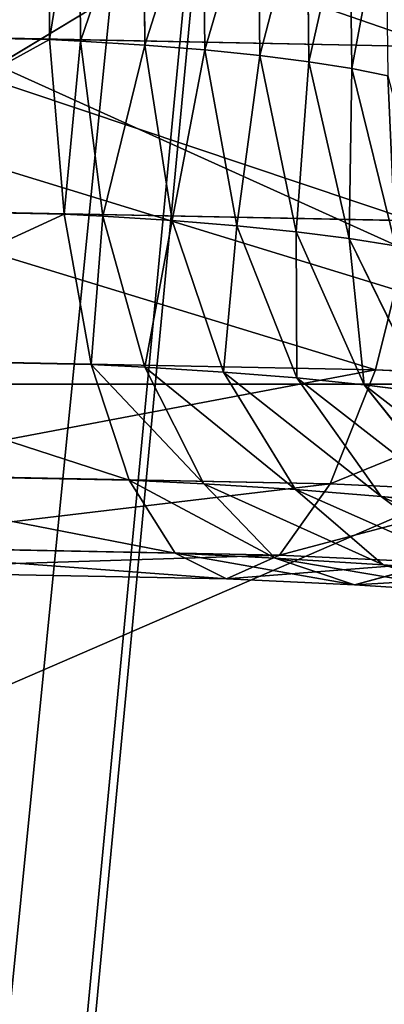
# Model space of a CAD drawing. Units: inches. Extents: x 0 to 204, y 0 to 264.
# Drawn here: x 102 to 103, y 143 to 144 of the extents above; entities that cross this region are included whole.
import ezdxf

# ---------------------------------------------------------------- set-up
doc = ezdxf.new("R2010")
doc.units = ezdxf.units.IN
doc.header["$MEASUREMENT"] = 0
doc.layers.add('BASE', color=7, linetype='Continuous')
doc.layers.add('SEAT', color=7, linetype='Continuous')

# ---------------------------------------------------------------- blocks, each defined once
blk = doc.blocks.new('Agrupar_12')
at = {"layer": 'SEAT'}
for p, q in [((16.7468, 2.83051, 0.15867), (16.53029, 2.70551, 0.15867)), ((16.53029, 2.45551, 0.90867), (16.88385, 2.60196, 0.90867))]:
    blk.add_line(p, q, dxfattribs=at)
mesh = blk.add_polyface(dxfattribs=at)
corners = [(17.26613, 0, 1.22581), (16.39, 0.47855, 1.15867), (16.39, 0, 1.15867), (16.39, 1, 1.15867), (16.39, 9.25, 1.15867), (17.26613, 9.25, 1.22581)]
mesh.append_faces([[corners[k] for k in face] for face in [(0, 1, 2), (4, 0, 5)]], dxfattribs={"vtx0": -1})
mesh.append_faces([[corners[k] for k in face] for face in [(1, 0, 3), (3, 0, 4)]], dxfattribs={"vtx0": -1, "vtx1": -1})
mesh = blk.add_polyface(dxfattribs=at)
corners = [(17.30423, 9.25, 0.97873), (16.39, 3.3974, 0.90867), (16.39, 9.25, 0.90867), (16.39, 3.30907, 0.90867), (16.39, 2.81522, 0.90867), (16.39, 2.60196, 0.90867), (16.39, 2.51363, 0.90867), (16.39, 1, 0.90867), (16.39, 0.47855, 0.90867), (16.39, 0.04874, 0.90867), (16.39, 0, 0.90867), (17.30422, 0.3953, 0.97846), (17.30423, 0, 0.97873)]
mesh.append_faces([[corners[k] for k in face] for face in [(0, 1, 2)]], dxfattribs={"vtx0": -1})
mesh.append_faces([[corners[k] for k in face] for face in [(1, 0, 3), (3, 0, 4), (4, 0, 5), (5, 0, 6), (6, 0, 7), (7, 0, 8), (8, 0, 9), (9, 0, 10)]], dxfattribs={"vtx0": -1, "vtx1": -1})
mesh.append_faces([[corners[k] for k in face] for face in [(10, 0, 11)]], dxfattribs={"vtx0": -1, "vtx2": -1})
mesh.append_faces([[corners[k] for k in face] for face in [(12, 10, 11)]], dxfattribs={"vtx1": -1})
mesh = blk.add_polyface(dxfattribs=at)
corners = [(16.88385, 2.60196, 0.90867), (16.39, 2.81522, 0.90867), (16.39, 2.60196, 0.90867), (16.88385, 3.30907, 0.90867), (17.03029, 2.95551, 0.90867)]
mesh.append_faces([[corners[k] for k in face] for face in [(0, 1, 2), (3, 0, 4)]], dxfattribs={"vtx0": -1})
mesh.append_faces([[corners[k] for k in face] for face in [(1, 0, 3)]], dxfattribs={"vtx0": -1, "vtx1": -1})
mesh = blk.add_polyface(dxfattribs=at)
corners = [(16.88385, 2.60196, 0.90867), (16.53029, 2.70551, 0.15867), (16.7468, 2.83051, 0.15867)]
mesh.append_faces([[corners[k] for k in face] for face in [(0, 1, 2)]])
mesh = blk.add_polyface(dxfattribs=at)
corners = [(16.7468, 2.83051, 0.15867), (16.53029, 2.70551, 0.15867), (16.53029, 2.83051, 0.15867)]
mesh.append_faces([[corners[k] for k in face] for face in [(0, 1, 2)]])
mesh = blk.add_polyface(dxfattribs=at)
corners = [(16.53029, 2.45551, 0.90867), (16.53029, 2.70551, 0.15867), (16.88385, 2.60196, 0.90867)]
mesh.append_faces([[corners[k] for k in face] for face in [(0, 1, 2)]])
mesh = blk.add_polyface(dxfattribs=at)
corners = [(16.53029, 2.45551, 0.90867), (16.39, 2.60196, 0.90867), (16.39, 2.51363, 0.90867), (16.88385, 2.60196, 0.90867)]
mesh.append_faces([[corners[k] for k in face] for face in [(0, 1, 2), (1, 0, 3)]], dxfattribs={"vtx0": -1})
blk = doc.blocks.new('Agrupar_4')
at = {"layer": 'BASE'}
for p, q in [((12.60606, 3.10073, 22.82694), (12.60641, 3.01983, 22.83723)), ((12.61923, 3.10011, 22.82164), (12.61977, 3.0192, 22.83185)), ((12.64687, 3.09837, 22.80684), (12.64752, 3.01746, 22.81699)), ((12.67265, 3.0963, 22.78917), (12.67342, 3.01537, 22.79924)), ((12.69628, 3.09391, 22.76883), (12.69714, 3.01297, 22.77881)), ((12.71745, 3.09124, 22.74608), (12.71841, 3.01029, 22.75597)), ((12.73591, 3.08831, 22.72119), (12.73695, 3.00735, 22.73097)), ((12.60641, 3.01983, 22.83723), (12.47235, 3.02248, 22.85979)), ((12.52382, 3.0217, 23.45118), (12.77421, 3.01675, 23.40904)), ((12.60641, 3.01983, 22.83723), (12.61265, 2.94434, 22.86699)), ((12.61977, 3.0192, 22.83185), (12.60641, 3.01983, 22.83723)), ((12.61977, 3.0192, 22.83185), (12.62944, 2.94354, 22.86023)), ((12.64752, 3.01746, 22.81699), (12.61977, 3.0192, 22.83185)), ((12.64752, 3.01746, 22.81699), (12.65935, 2.94166, 22.84421)), ((12.67342, 3.01537, 22.79924), (12.64752, 3.01746, 22.81699)), ((12.67342, 3.01537, 22.79924), (12.68727, 2.93942, 22.82507)), ((12.69714, 3.01297, 22.77881), (12.67342, 3.01537, 22.79924)), ((12.69714, 3.01297, 22.77881), (12.71284, 2.93683, 22.80306)), ((12.71841, 3.01029, 22.75597), (12.69714, 3.01297, 22.77881)), ((12.71841, 3.01029, 22.75597), (12.73576, 2.93394, 22.77843)), ((12.73695, 3.00735, 22.73097), (12.71841, 3.01029, 22.75597)), ((12.73695, 3.00735, 22.73097), (12.75575, 2.93077, 22.75149)), ((12.75255, 3.0042, 22.70414), (12.73695, 3.00735, 22.73097)), ((12.61265, 2.94434, 22.86699), (12.47427, 2.94707, 22.89028)), ((12.76309, 2.94158, 23.37966), (12.52041, 2.94637, 23.4205)), ((12.61265, 2.94434, 22.86699), (12.62436, 2.87939, 22.91419)), ((12.62944, 2.94354, 22.86023), (12.61265, 2.94434, 22.86699)), ((12.62944, 2.94354, 22.86023), (12.64758, 2.87829, 22.90484)), ((12.65935, 2.94166, 22.84421), (12.62944, 2.94354, 22.86023)), ((12.65935, 2.94166, 22.84421), (12.68156, 2.87616, 22.88664)), ((12.68727, 2.93942, 22.82507), (12.65935, 2.94166, 22.84421)), ((12.7472, 2.87714, 23.33279), (12.76309, 2.94158, 23.37966)), ((12.68727, 2.93942, 22.82507), (12.71326, 2.87361, 22.86491)), ((12.71284, 2.93683, 22.80306), (12.68727, 2.93942, 22.82507)), ((12.71284, 2.93683, 22.80306), (12.74231, 2.87067, 22.83991)), ((12.73576, 2.93394, 22.77843), (12.71284, 2.93683, 22.80306)), ((12.73576, 2.93394, 22.77843), (12.76834, 2.86738, 22.81194)), ((12.75575, 2.93077, 22.75149), (12.73576, 2.93394, 22.77843)), ((12.62436, 2.87939, 22.91419), (12.47786, 2.88229, 22.93884)), ((12.7472, 2.87714, 23.33279), (12.51553, 2.88171, 23.37177)), ((12.62436, 2.87939, 22.91419), (12.64074, 2.82942, 22.97562)), ((12.64758, 2.87829, 22.90484), (12.62436, 2.87939, 22.91419)), ((12.64758, 2.87829, 22.90484), (12.67297, 2.8279, 22.96264)), ((12.68156, 2.87616, 22.88664), (12.64758, 2.87829, 22.90484)), ((12.7276, 2.82783, 23.27161), (12.7472, 2.87714, 23.33279)), ((12.83791, 2.87285, 23.29624), (12.7472, 2.87714, 23.33279)), ((12.68156, 2.87616, 22.88664), (12.71262, 2.8254, 22.9414)), ((12.71326, 2.87361, 22.86491), (12.68156, 2.87616, 22.88664)), ((12.71326, 2.87361, 22.86491), (12.74962, 2.82243, 22.91604)), ((12.74231, 2.87067, 22.83991), (12.71326, 2.87361, 22.86491)), ((12.74231, 2.87067, 22.83991), (12.78352, 2.819, 22.88686)), ((12.76834, 2.86738, 22.81194), (12.74231, 2.87067, 22.83991)), ((12.64074, 2.82942, 22.97562), (12.48288, 2.83254, 23.00218)), ((12.7276, 2.82783, 23.27161), (12.50952, 2.83214, 23.30831)), ((12.64074, 2.82942, 22.97562), (12.66068, 2.79783, 23.04708)), ((12.67297, 2.8279, 22.96264), (12.64074, 2.82942, 22.97562)), ((12.67297, 2.8279, 22.96264), (12.70386, 2.79579, 23.02969)), ((12.71262, 2.8254, 22.9414), (12.67297, 2.8279, 22.96264)), ((12.70564, 2.79701, 23.2003), (12.7276, 2.82783, 23.27161)), ((12.71262, 2.8254, 22.9414), (12.75043, 2.79286, 23.00475)), ((12.74962, 2.82243, 22.91604), (12.71262, 2.8254, 22.9414)), ((12.80755, 2.82405, 23.2394), (12.7276, 2.82783, 23.27161)), ((12.74962, 2.82243, 22.91604), (12.79388, 2.78936, 22.97497)), ((12.78352, 2.819, 22.88686), (12.74962, 2.82243, 22.91604)), ((12.66068, 2.79783, 23.04708), (12.489, 2.80122, 23.07597)), ((12.70564, 2.79701, 23.2003), (12.50279, 2.80101, 23.23444)), ((12.66068, 2.79783, 23.04708), (12.68282, 2.78678, 23.12372)), ((12.70386, 2.79579, 23.02969), (12.66068, 2.79783, 23.04708)), ((12.68282, 2.78678, 23.12372), (12.70564, 2.79701, 23.2003)), ((12.70386, 2.79579, 23.02969), (12.73816, 2.78416, 23.10143)), ((12.75043, 2.79286, 23.00475), (12.70386, 2.79579, 23.02969)), ((12.77353, 2.7938, 23.17295), (12.70564, 2.79701, 23.2003)), ((12.73816, 2.78416, 23.10143), (12.77353, 2.7938, 23.17295)), ((12.75043, 2.79286, 23.00475), (12.7924, 2.78075, 23.07238)), ((12.79388, 2.78936, 22.97497), (12.75043, 2.79286, 23.00475)), ((12.68282, 2.78678, 23.12372), (12.49579, 2.79047, 23.15519)), ((12.73816, 2.78416, 23.10143), (12.68282, 2.78678, 23.12372)), ((12.7924, 2.78075, 23.07238), (12.73816, 2.78416, 23.10143))]:
    blk.add_line(p, q, dxfattribs=at)
mesh = blk.add_polyface(dxfattribs=at)
corners = [(12.60606, 3.10073, 22.82694), (12.47235, 3.02248, 22.85979), (12.47225, 3.10338, 22.84946), (12.60641, 3.01983, 22.83723)]
mesh.append_faces([[corners[k] for k in face] for face in [(0, 1, 2), (1, 0, 3)]], dxfattribs={"vtx0": -1})
mesh = blk.add_polyface(dxfattribs=at)
corners = [(12.77421, 3.01675, 23.40904), (12.52553, 3.10257, 23.46171), (12.52382, 3.0217, 23.45118), (12.77978, 3.09754, 23.41893)]
mesh.append_faces([[corners[k] for k in face] for face in [(0, 1, 2), (1, 0, 3)]], dxfattribs={"vtx0": -1})
mesh = blk.add_polyface(dxfattribs=at)
corners = [(12.61923, 3.10011, 22.82164), (12.60641, 3.01983, 22.83723), (12.60606, 3.10073, 22.82694), (12.61977, 3.0192, 22.83185)]
mesh.append_faces([[corners[k] for k in face] for face in [(0, 1, 2), (1, 0, 3)]], dxfattribs={"vtx0": -1})
mesh = blk.add_polyface(dxfattribs=at)
corners = [(12.64687, 3.09837, 22.80684), (12.61977, 3.0192, 22.83185), (12.61923, 3.10011, 22.82164), (12.64752, 3.01746, 22.81699)]
mesh.append_faces([[corners[k] for k in face] for face in [(0, 1, 2), (1, 0, 3)]], dxfattribs={"vtx0": -1})
mesh = blk.add_polyface(dxfattribs=at)
corners = [(12.67265, 3.0963, 22.78917), (12.64752, 3.01746, 22.81699), (12.64687, 3.09837, 22.80684), (12.67342, 3.01537, 22.79924)]
mesh.append_faces([[corners[k] for k in face] for face in [(0, 1, 2), (1, 0, 3)]], dxfattribs={"vtx0": -1})
mesh = blk.add_polyface(dxfattribs=at)
corners = [(12.69628, 3.09391, 22.76883), (12.67342, 3.01537, 22.79924), (12.67265, 3.0963, 22.78917), (12.69714, 3.01297, 22.77881)]
mesh.append_faces([[corners[k] for k in face] for face in [(0, 1, 2), (1, 0, 3)]], dxfattribs={"vtx0": -1})
mesh = blk.add_polyface(dxfattribs=at)
corners = [(12.69714, 3.01297, 22.77881), (12.71745, 3.09124, 22.74608), (12.71841, 3.01029, 22.75597), (12.69628, 3.09391, 22.76883)]
mesh.append_faces([[corners[k] for k in face] for face in [(0, 1, 2), (1, 0, 3)]], dxfattribs={"vtx0": -1})
mesh = blk.add_polyface(dxfattribs=at)
corners = [(12.71841, 3.01029, 22.75597), (12.73591, 3.08831, 22.72119), (12.73695, 3.00735, 22.73097), (12.71745, 3.09124, 22.74608)]
mesh.append_faces([[corners[k] for k in face] for face in [(0, 1, 2), (1, 0, 3)]], dxfattribs={"vtx0": -1})
mesh = blk.add_polyface(dxfattribs=at)
corners = [(12.73695, 3.00735, 22.73097), (12.75144, 3.08518, 22.69448), (12.75255, 3.0042, 22.70414), (12.73591, 3.08831, 22.72119)]
mesh.append_faces([[corners[k] for k in face] for face in [(0, 1, 2), (1, 0, 3)]], dxfattribs={"vtx0": -1})
mesh = blk.add_polyface(dxfattribs=at)
corners = [(12.60641, 3.01983, 22.83723), (12.47427, 2.94707, 22.89028), (12.47235, 3.02248, 22.85979), (12.61265, 2.94434, 22.86699)]
mesh.append_faces([[corners[k] for k in face] for face in [(0, 1, 2), (1, 0, 3)]], dxfattribs={"vtx0": -1})
mesh = blk.add_polyface(dxfattribs=at)
corners = [(12.76309, 2.94158, 23.37966), (12.52382, 3.0217, 23.45118), (12.52041, 2.94637, 23.4205), (12.77421, 3.01675, 23.40904)]
mesh.append_faces([[corners[k] for k in face] for face in [(0, 1, 2), (1, 0, 3)]], dxfattribs={"vtx0": -1})
mesh = blk.add_polyface(dxfattribs=at)
corners = [(12.61977, 3.0192, 22.83185), (12.61265, 2.94434, 22.86699), (12.60641, 3.01983, 22.83723), (12.62944, 2.94354, 22.86023)]
mesh.append_faces([[corners[k] for k in face] for face in [(0, 1, 2), (1, 0, 3)]], dxfattribs={"vtx0": -1})
mesh = blk.add_polyface(dxfattribs=at)
corners = [(12.64752, 3.01746, 22.81699), (12.62944, 2.94354, 22.86023), (12.61977, 3.0192, 22.83185), (12.65935, 2.94166, 22.84421)]
mesh.append_faces([[corners[k] for k in face] for face in [(0, 1, 2), (1, 0, 3)]], dxfattribs={"vtx0": -1})
mesh = blk.add_polyface(dxfattribs=at)
corners = [(12.67342, 3.01537, 22.79924), (12.65935, 2.94166, 22.84421), (12.64752, 3.01746, 22.81699), (12.68727, 2.93942, 22.82507)]
mesh.append_faces([[corners[k] for k in face] for face in [(0, 1, 2), (1, 0, 3)]], dxfattribs={"vtx0": -1})
mesh = blk.add_polyface(dxfattribs=at)
corners = [(12.69714, 3.01297, 22.77881), (12.68727, 2.93942, 22.82507), (12.67342, 3.01537, 22.79924), (12.71284, 2.93683, 22.80306)]
mesh.append_faces([[corners[k] for k in face] for face in [(0, 1, 2), (1, 0, 3)]], dxfattribs={"vtx0": -1})
mesh = blk.add_polyface(dxfattribs=at)
corners = [(12.71284, 2.93683, 22.80306), (12.71841, 3.01029, 22.75597), (12.73576, 2.93394, 22.77843), (12.69714, 3.01297, 22.77881)]
mesh.append_faces([[corners[k] for k in face] for face in [(0, 1, 2), (1, 0, 3)]], dxfattribs={"vtx0": -1})
mesh = blk.add_polyface(dxfattribs=at)
corners = [(12.73576, 2.93394, 22.77843), (12.73695, 3.00735, 22.73097), (12.75575, 2.93077, 22.75149), (12.71841, 3.01029, 22.75597)]
mesh.append_faces([[corners[k] for k in face] for face in [(0, 1, 2), (1, 0, 3)]], dxfattribs={"vtx0": -1})
mesh = blk.add_polyface(dxfattribs=at)
corners = [(12.75575, 2.93077, 22.75149), (12.75255, 3.0042, 22.70414), (12.77256, 2.92738, 22.72256), (12.73695, 3.00735, 22.73097)]
mesh.append_faces([[corners[k] for k in face] for face in [(0, 1, 2), (1, 0, 3)]], dxfattribs={"vtx0": -1})
mesh = blk.add_polyface(dxfattribs=at)
corners = [(12.61265, 2.94434, 22.86699), (12.47786, 2.88229, 22.93884), (12.47427, 2.94707, 22.89028), (12.62436, 2.87939, 22.91419)]
mesh.append_faces([[corners[k] for k in face] for face in [(0, 1, 2), (1, 0, 3)]], dxfattribs={"vtx0": -1})
mesh = blk.add_polyface(dxfattribs=at)
corners = [(12.7472, 2.87714, 23.33279), (12.52041, 2.94637, 23.4205), (12.51553, 2.88171, 23.37177), (12.76309, 2.94158, 23.37966)]
mesh.append_faces([[corners[k] for k in face] for face in [(0, 1, 2), (1, 0, 3)]], dxfattribs={"vtx0": -1})
mesh = blk.add_polyface(dxfattribs=at)
corners = [(12.62944, 2.94354, 22.86023), (12.62436, 2.87939, 22.91419), (12.61265, 2.94434, 22.86699), (12.64758, 2.87829, 22.90484)]
mesh.append_faces([[corners[k] for k in face] for face in [(0, 1, 2), (1, 0, 3)]], dxfattribs={"vtx0": -1})
mesh = blk.add_polyface(dxfattribs=at)
corners = [(12.65935, 2.94166, 22.84421), (12.64758, 2.87829, 22.90484), (12.62944, 2.94354, 22.86023), (12.68156, 2.87616, 22.88664)]
mesh.append_faces([[corners[k] for k in face] for face in [(0, 1, 2), (1, 0, 3)]], dxfattribs={"vtx0": -1})
mesh = blk.add_polyface(dxfattribs=at)
corners = [(12.68727, 2.93942, 22.82507), (12.68156, 2.87616, 22.88664), (12.65935, 2.94166, 22.84421), (12.71326, 2.87361, 22.86491)]
mesh.append_faces([[corners[k] for k in face] for face in [(0, 1, 2), (1, 0, 3)]], dxfattribs={"vtx0": -1})
mesh = blk.add_polyface(dxfattribs=at)
corners = [(12.83791, 2.87285, 23.29624), (12.76309, 2.94158, 23.37966), (12.7472, 2.87714, 23.33279), (12.86255, 2.93687, 23.3396)]
mesh.append_faces([[corners[k] for k in face] for face in [(0, 1, 2), (1, 0, 3)]], dxfattribs={"vtx0": -1})
mesh = blk.add_polyface(dxfattribs=at)
corners = [(12.71284, 2.93683, 22.80306), (12.71326, 2.87361, 22.86491), (12.68727, 2.93942, 22.82507), (12.74231, 2.87067, 22.83991)]
mesh.append_faces([[corners[k] for k in face] for face in [(0, 1, 2), (1, 0, 3)]], dxfattribs={"vtx0": -1})
mesh = blk.add_polyface(dxfattribs=at)
corners = [(12.74231, 2.87067, 22.83991), (12.73576, 2.93394, 22.77843), (12.76834, 2.86738, 22.81194), (12.71284, 2.93683, 22.80306)]
mesh.append_faces([[corners[k] for k in face] for face in [(0, 1, 2), (1, 0, 3)]], dxfattribs={"vtx0": -1})
mesh = blk.add_polyface(dxfattribs=at)
corners = [(12.76834, 2.86738, 22.81194), (12.75575, 2.93077, 22.75149), (12.79104, 2.86379, 22.78134), (12.73576, 2.93394, 22.77843)]
mesh.append_faces([[corners[k] for k in face] for face in [(0, 1, 2), (1, 0, 3)]], dxfattribs={"vtx0": -1})
mesh = blk.add_polyface(dxfattribs=at)
corners = [(12.64074, 2.82942, 22.97562), (12.47786, 2.88229, 22.93884), (12.62436, 2.87939, 22.91419), (12.48288, 2.83254, 23.00218)]
mesh.append_faces([[corners[k] for k in face] for face in [(0, 1, 2), (1, 0, 3)]], dxfattribs={"vtx0": -1})
mesh = blk.add_polyface(dxfattribs=at)
corners = [(12.7472, 2.87714, 23.33279), (12.50952, 2.83214, 23.30831), (12.7276, 2.82783, 23.27161), (12.51553, 2.88171, 23.37177)]
mesh.append_faces([[corners[k] for k in face] for face in [(0, 1, 2), (1, 0, 3)]], dxfattribs={"vtx0": -1})
mesh = blk.add_polyface(dxfattribs=at)
corners = [(12.67297, 2.8279, 22.96264), (12.62436, 2.87939, 22.91419), (12.64758, 2.87829, 22.90484), (12.64074, 2.82942, 22.97562)]
mesh.append_faces([[corners[k] for k in face] for face in [(0, 1, 2), (1, 0, 3)]], dxfattribs={"vtx0": -1})
mesh = blk.add_polyface(dxfattribs=at)
corners = [(12.71262, 2.8254, 22.9414), (12.64758, 2.87829, 22.90484), (12.68156, 2.87616, 22.88664), (12.67297, 2.8279, 22.96264)]
mesh.append_faces([[corners[k] for k in face] for face in [(0, 1, 2), (1, 0, 3)]], dxfattribs={"vtx0": -1})
mesh = blk.add_polyface(dxfattribs=at)
corners = [(12.83791, 2.87285, 23.29624), (12.7276, 2.82783, 23.27161), (12.80755, 2.82405, 23.2394), (12.7472, 2.87714, 23.33279)]
mesh.append_faces([[corners[k] for k in face] for face in [(0, 1, 2), (1, 0, 3)]], dxfattribs={"vtx0": -1})
mesh = blk.add_polyface(dxfattribs=at)
corners = [(12.74962, 2.82243, 22.91604), (12.68156, 2.87616, 22.88664), (12.71326, 2.87361, 22.86491), (12.71262, 2.8254, 22.9414)]
mesh.append_faces([[corners[k] for k in face] for face in [(0, 1, 2), (1, 0, 3)]], dxfattribs={"vtx0": -1})
mesh = blk.add_polyface(dxfattribs=at)
corners = [(12.78352, 2.819, 22.88686), (12.71326, 2.87361, 22.86491), (12.74231, 2.87067, 22.83991), (12.74962, 2.82243, 22.91604)]
mesh.append_faces([[corners[k] for k in face] for face in [(0, 1, 2), (1, 0, 3)]], dxfattribs={"vtx0": -1})
mesh = blk.add_polyface(dxfattribs=at)
corners = [(12.81391, 2.81516, 22.85421), (12.74231, 2.87067, 22.83991), (12.76834, 2.86738, 22.81194), (12.78352, 2.819, 22.88686)]
mesh.append_faces([[corners[k] for k in face] for face in [(0, 1, 2), (1, 0, 3)]], dxfattribs={"vtx0": -1})
mesh = blk.add_polyface(dxfattribs=at)
corners = [(12.66068, 2.79783, 23.04708), (12.48288, 2.83254, 23.00218), (12.64074, 2.82942, 22.97562), (12.489, 2.80122, 23.07597)]
mesh.append_faces([[corners[k] for k in face] for face in [(0, 1, 2), (1, 0, 3)]], dxfattribs={"vtx0": -1})
mesh = blk.add_polyface(dxfattribs=at)
corners = [(12.7276, 2.82783, 23.27161), (12.50279, 2.80101, 23.23444), (12.70564, 2.79701, 23.2003), (12.50952, 2.83214, 23.30831)]
mesh.append_faces([[corners[k] for k in face] for face in [(0, 1, 2), (1, 0, 3)]], dxfattribs={"vtx0": -1})
mesh = blk.add_polyface(dxfattribs=at)
corners = [(12.70386, 2.79579, 23.02969), (12.64074, 2.82942, 22.97562), (12.67297, 2.8279, 22.96264), (12.66068, 2.79783, 23.04708)]
mesh.append_faces([[corners[k] for k in face] for face in [(0, 1, 2), (1, 0, 3)]], dxfattribs={"vtx0": -1})
mesh = blk.add_polyface(dxfattribs=at)
corners = [(12.75043, 2.79286, 23.00475), (12.67297, 2.8279, 22.96264), (12.71262, 2.8254, 22.9414), (12.70386, 2.79579, 23.02969)]
mesh.append_faces([[corners[k] for k in face] for face in [(0, 1, 2), (1, 0, 3)]], dxfattribs={"vtx0": -1})
mesh = blk.add_polyface(dxfattribs=at)
corners = [(12.80755, 2.82405, 23.2394), (12.70564, 2.79701, 23.2003), (12.77353, 2.7938, 23.17295), (12.7276, 2.82783, 23.27161)]
mesh.append_faces([[corners[k] for k in face] for face in [(0, 1, 2), (1, 0, 3)]], dxfattribs={"vtx0": -1})
mesh = blk.add_polyface(dxfattribs=at)
corners = [(12.79388, 2.78936, 22.97497), (12.71262, 2.8254, 22.9414), (12.74962, 2.82243, 22.91604), (12.75043, 2.79286, 23.00475)]
mesh.append_faces([[corners[k] for k in face] for face in [(0, 1, 2), (1, 0, 3)]], dxfattribs={"vtx0": -1})
mesh = blk.add_polyface(dxfattribs=at)
corners = [(12.83369, 2.78534, 22.9407), (12.74962, 2.82243, 22.91604), (12.78352, 2.819, 22.88686), (12.79388, 2.78936, 22.97497)]
mesh.append_faces([[corners[k] for k in face] for face in [(0, 1, 2), (1, 0, 3)]], dxfattribs={"vtx0": -1})
mesh = blk.add_polyface(dxfattribs=at)
corners = [(12.68282, 2.78678, 23.12372), (12.489, 2.80122, 23.07597), (12.66068, 2.79783, 23.04708), (12.49579, 2.79047, 23.15519)]
mesh.append_faces([[corners[k] for k in face] for face in [(0, 1, 2), (1, 0, 3)]], dxfattribs={"vtx0": -1})
mesh = blk.add_polyface(dxfattribs=at)
corners = [(12.70564, 2.79701, 23.2003), (12.49579, 2.79047, 23.15519), (12.68282, 2.78678, 23.12372), (12.50279, 2.80101, 23.23444)]
mesh.append_faces([[corners[k] for k in face] for face in [(0, 1, 2), (1, 0, 3)]], dxfattribs={"vtx0": -1})
mesh = blk.add_polyface(dxfattribs=at)
corners = [(12.73816, 2.78416, 23.10143), (12.66068, 2.79783, 23.04708), (12.70386, 2.79579, 23.02969), (12.68282, 2.78678, 23.12372)]
mesh.append_faces([[corners[k] for k in face] for face in [(0, 1, 2), (1, 0, 3)]], dxfattribs={"vtx0": -1})
mesh = blk.add_polyface(dxfattribs=at)
corners = [(12.77353, 2.7938, 23.17295), (12.68282, 2.78678, 23.12372), (12.73816, 2.78416, 23.10143), (12.70564, 2.79701, 23.2003)]
mesh.append_faces([[corners[k] for k in face] for face in [(0, 1, 2), (1, 0, 3)]], dxfattribs={"vtx0": -1})
mesh = blk.add_polyface(dxfattribs=at)
corners = [(12.7924, 2.78075, 23.07238), (12.70386, 2.79579, 23.02969), (12.75043, 2.79286, 23.00475), (12.73816, 2.78416, 23.10143)]
mesh.append_faces([[corners[k] for k in face] for face in [(0, 1, 2), (1, 0, 3)]], dxfattribs={"vtx0": -1})
mesh = blk.add_polyface(dxfattribs=at)
corners = [(12.83568, 2.78989, 23.13967), (12.73816, 2.78416, 23.10143), (12.7924, 2.78075, 23.07238), (12.77353, 2.7938, 23.17295)]
mesh.append_faces([[corners[k] for k in face] for face in [(0, 1, 2), (1, 0, 3)]], dxfattribs={"vtx0": -1})
mesh = blk.add_polyface(dxfattribs=at)
corners = [(12.84301, 2.77667, 23.03769), (12.75043, 2.79286, 23.00475), (12.79388, 2.78936, 22.97497), (12.7924, 2.78075, 23.07238)]
mesh.append_faces([[corners[k] for k in face] for face in [(0, 1, 2), (1, 0, 3)]], dxfattribs={"vtx0": -1})
blk = doc.blocks.new('VALLE-6SLED')
at = {"yscale": 1.046511651117007, "zscale": 0.9000368689615793}
blk.add_blockref('Agrupar_12', (-4.2758, -3.5, 22.9566), dxfattribs=at)
at = {"zscale": 0.99}
blk.add_blockref('Agrupar_4', (-0.2807, -3.64802), dxfattribs=at)

msp = doc.modelspace()

# ---------------------------------------------------------------- block references
at = {"layer": 'BASE'}
msp.add_blockref('VALLE-6SLED', (90.13583, 144.34236), dxfattribs=at)

doc.saveas('drawing.dxf')
